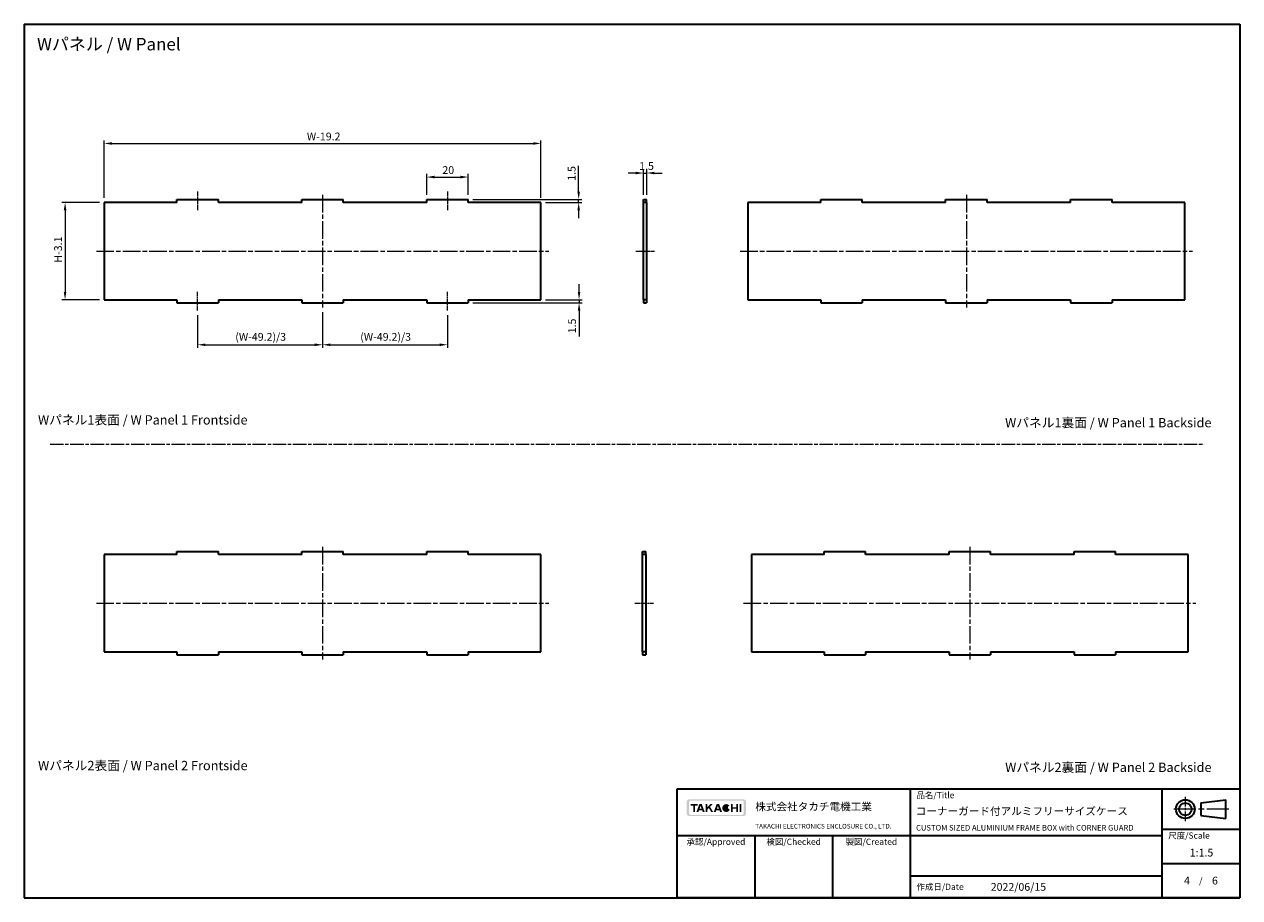
# Model space of a CAD drawing. Units: millimetres. Extents: x 22 to 3421, y 12 to 714.
# Drawn here: x 2398 to 2984, y 12 to 434 of the extents above; entities that cross this region are included whole.
import ezdxf
from ezdxf.enums import TextEntityAlignment as Align

# ---------------------------------------------------------------- set-up
doc = ezdxf.new("R2010")
doc.units = ezdxf.units.MM
doc.header["$LTSCALE"] = 1.5
doc.linetypes.add('CHAIN', pattern=[0.3543, 0.2362, -0.0295, 0.0591, -0.0295])
doc.layers.get('Defpoints').update_dxf_attribs({"lineweight": 25})
for name, color, linetype, lineweight in [('Border (ISO)', 7, 'Continuous', 35), ('Dimension (ISO)', 7, 'Continuous', 18), ('Dimension (ISO) @ 1', 7, 'Continuous', 18), ('Sketch Geometry (ISO)', 7, 'Continuous', 18), ('Symbol (ISO)', 7, 'Continuous', 18), ('Title (ISO)', 7, 'Continuous', 35), ('Visible (ISO)', 7, 'Continuous', 35)]:
    doc.layers.add(name, color=color, linetype=linetype, lineweight=lineweight)
doc.layers.add('Centerline (ISO)', color=7, linetype='Continuous', lineweight=18, true_color=0x80ffff)
doc.layers.add('Hatch (ISO)', color=1, linetype='Continuous', lineweight=18, true_color=0xff0000)
doc.styles.add('Note Text (TK)', font='txt')
doc.styles.add('文字スタイル78', font='arial.ttf')
doc.dimstyles.new('Default - Method 1b (TK)', dxfattribs={"dimscale": 1.5, "dimtxt": 2.5, "dimasz": 2.5, "dimexe": 1, "dimexo": 1.5, "dimgap": 1, "dimtad": 1, "dimtoh": 1, "dimrnd": 1e-08, "dimdsep": 46, "dimtxsty": 'Note Text (TK)', "dimcen": 0.09, "dimdle": 5, "dimclrd": 100, "dimclre": 100, "dimclrt": 7, "dimadec": 1, "dimazin": 1, "dimtfac": 1, "dimtmove": 0, "dimatfit": 3, "dimfxl": 0, "dimtolj": 1, "dimlwd": -1, "dimlwe": -1, "dimarcsym": 0})

# ---------------------------------------------------------------- blocks, each defined once
blk = doc.blocks.new('図面枠 tk図枠')
at = {"layer": 'Border (ISO)'}
for p, q in [((14.5, 289), (405.5, 289)), ((14.5, 289), (14.5, 8)), ((405.5, 289), (405.5, 8)), ((14.5, 8), (405.5, 8))]:
    blk.add_line(p, q, dxfattribs=at)
blk = doc.blocks.new('表題欄 tk表題欄')
at = {"layer": 'Hatch (ISO)'}
h = blk.add_hatch(color=256, dxfattribs=at)
edge = h.paths.add_edge_path(flags=0)
edge.add_arc((95.58, 236.3), 0.596, 270, 360)
edge.add_line((96.17, 236.3), (96.17, 239.71))
edge.add_arc((95.58, 239.71), 0.596, 0, 90)
edge.add_line((95.58, 240.31), (79.14, 240.31))
edge.add_arc((79.14, 239.71), 0.596, 90, 180)
edge.add_line((78.54, 239.71), (78.54, 236.3))
edge.add_arc((79.14, 236.3), 0.596, 180, 270)
edge.add_line((79.14, 235.7), (95.58, 235.7))
edge = h.paths.add_edge_path()
edge.add_line((77.84, 239.96), (77.84, 236.05))
edge.add_arc((78.54, 236.05), 0.702, 180, 270)
edge.add_line((78.54, 235.35), (96.17, 235.35))
edge.add_arc((96.17, 236.05), 0.702, 270, 360)
edge.add_line((96.87, 236.05), (96.87, 239.96))
edge.add_arc((96.17, 239.96), 0.702, 0, 90)
edge.add_line((96.17, 240.66), (78.54, 240.66))
edge.add_arc((78.54, 239.96), 0.702, 90, 180)
for points in [[(79.07, 239.15), (79.07, 238.66), (79.92, 238.66), (79.92, 236.66), (80.51, 236.66), (80.51, 238.66), (81.36, 238.66), (81.36, 239.15)], [(85.68, 236.66), (84.94, 237.89), (84.42, 237.32), (84.42, 236.66), (83.9, 236.66), (83.9, 239.15), (84.42, 239.15), (84.42, 238.1), (85.39, 239.15), (86.11, 239.15), (85.32, 238.3), (86.3, 236.66)], [(92.09, 239.15), (92.09, 236.66), (92.61, 236.66), (92.61, 237.66), (93.77, 237.66), (93.77, 236.66), (94.29, 236.66), (94.29, 239.15), (93.77, 239.15), (93.77, 238.15), (92.61, 238.15), (92.61, 239.15)], [(94.84, 239.15), (94.84, 236.66), (95.36, 236.66), (95.36, 239.15)]]:
    blk.add_hatch(color=256, dxfattribs=at).paths.add_polyline_path(points)
h = blk.add_hatch(color=256, dxfattribs=at)
h.paths.add_polyline_path([(82.59, 237.71), (81.95, 237.71), (82.27, 238.58)], flags=0)
h.paths.add_polyline_path([(82.78, 237.2), (81.76, 237.2), (81.57, 236.66), (80.95, 236.66), (81.86, 239.15), (82.68, 239.15), (83.59, 236.66), (82.98, 236.66)])
h = blk.add_hatch(color=256, dxfattribs=at)
h.paths.add_polyline_path([(87.53, 237.71), (88.16, 237.71), (87.85, 238.58)], flags=0)
h.paths.add_polyline_path([(87.14, 236.66), (87.34, 237.2), (88.35, 237.2), (88.55, 236.66), (89.17, 236.66), (88.25, 239.15), (87.44, 239.15), (86.52, 236.66)])
h = blk.add_hatch(color=256, dxfattribs=at)
edge = h.paths.add_edge_path()
edge.add_arc((90.52, 237.9), 1.27, 38.5505, 336.582)
edge.add_line((91.69, 237.4), (91.17, 237.62))
edge.add_ellipse((90.52, 237.9), major_axis=(0, -0.8), ratio=0.867347, start_angle=124.651, end_angle=429.4109, ccw=False)
edge.add_line((91.09, 238.36), (91.52, 238.7))
at = {"layer": 'Title (ISO)'}
for p, q in [((74.71, 244.05), (255.71, 244.05)), ((74.71, 209.05), (74.71, 244.05)), ((149.71, 244.05), (149.71, 209.05)), ((230.71, 244.05), (230.71, 209.05)), ((255.71, 244.05), (255.71, 209.05)), ((243.21, 239.55), (251.21, 240.55)), ((243.21, 239.55), (243.21, 235.55)), ((251.21, 234.55), (251.21, 240.55)), ((243.21, 235.55), (251.21, 234.55)), ((230.71, 231.05), (255.71, 231.05)), ((74.71, 229.05), (230.71, 229.05)), ((99.71, 229.05), (99.71, 209.05)), ((124.71, 229.05), (124.71, 209.05)), ((230.71, 220.05), (255.71, 220.05)), ((149.71, 216.05), (230.71, 216.05)), ((255.71, 209.05), (74.71, 209.05))]:
    blk.add_line(p, q, dxfattribs=at)
at = {"layer": 'Title (ISO)', "color": 4, "linetype": 'CHAIN', "lineweight": 18, "ltscale": 8.88956, "true_color": 0x00ffff}
blk.add_line((238.21, 241.55), (238.21, 233.55), dxfattribs=at)
at = {"layer": 'Title (ISO)', "color": 4, "linetype": 'CHAIN', "lineweight": 18, "ltscale": 20.001633, "true_color": 0x00ffff}
blk.add_line((252.21, 237.55), (234.21, 237.55), dxfattribs=at)
at = {"layer": 'Title (ISO)'}
for radius in [3, 2]:
    blk.add_circle((238.21, 237.55), radius, dxfattribs=at)
at = {"layer": 'Title (ISO)', "color": 1, "true_color": 0xff0000, "char_height": 2, "line_spacing_factor": 1.5, "style": 'Note Text (TK)'}
for s, insert, attachment_point in [('\\fＭＳ Ｐゴシック|b0|i0;\\H2.0000;品名/Title', (151.71, 242.05), 4), ('\\fＭＳ Ｐゴシック|b0|i0;\\H2.0000;承認/Approved', (87.21, 227.05), 5), ('\\fＭＳ Ｐゴシック|b0|i0;\\H2.0000;検図/Checked', (112.21, 227.05), 5), ('\\fＭＳ Ｐゴシック|b0|i0;\\H2.0000;製図/Created', (137.21, 227.05), 5), ('\\fＭＳ Ｐゴシック|b0|i0;\\H2.0000;尺度/Scale', (232.71, 229.05), 4), ('\\fＭＳ Ｐゴシック|b0|i0;\\H2.0000;作成日/Date', (151.71, 212.55), 4)]:
    blk.add_mtext(s, dxfattribs=dict(at, insert=insert, attachment_point=attachment_point))
at = {"layer": 'Title (ISO)', "color": 7, "line_spacing_factor": 1.5, "style": 'Note Text (TK)'}
for s, insert, char_height, attachment_point in [('株式会社タカチ電機工業', (99.87, 238.05), 2.5, 4), ('\\fArial|b0|i0;\\H1.4986;TAKACHI ELECTRONICS ENCLOSURE CO., LTD.', (99.87, 232.05), 1.4986, 4), ('\\fＭＳ Ｐゴシック|b0|i0;\\H2.0000;/', (243.21, 214.55), 2, 5)]:
    blk.add_mtext(s, dxfattribs=dict(at, insert=insert, char_height=char_height, attachment_point=attachment_point))
at = {"layer": 'Title (ISO)', "color": 7}
for tag, p, height, style in [('<品名>_001', (151.5, 235.65), 2.5, 'Note Text (TK)'), ('<Title>_001', (151.58, 230.65), 1.8, '文字スタイル78'), ('<ページ_No.>_001', (237.95, 213.3), 2.5, 'Note Text (TK)'), ('<総ページ数>_001', (246.8, 213.3), 2.5, 'Note Text (TK)'), ('作成日_001', (175.62, 211.28), 2.5, 'Note Text (TK)')]:
    blk.add_attdef(tag, p, '', height=height, dxfattribs=dict(at, style=style))
at = {"layer": 'Title (ISO)', "color": 7, "style": 'Note Text (TK)'}
blk.add_attdef('<尺度>', text='', height=2.5, dxfattribs=at).set_placement((243.21, 223.55), align=Align.MIDDLE_CENTER)
blk = doc.blocks.new('*D86')
at = {"layer": 'Defpoints', "color": 0, "transparency": 16777216}
for p in [(2647.08, 375.99), (2436.28, 347.49), (2647.08, 347.49)]:
    blk.add_point(p, dxfattribs=at)
at = {"layer": 'Dimension (ISO)', "color": 100, "transparency": 16777216}
for p, q in [((2436.28, 349.74), (2436.28, 377.49)), ((2440.03, 375.99), (2643.33, 375.99)), ((2647.08, 349.74), (2647.08, 377.49))]:
    blk.add_line(p, q, dxfattribs=at)
for points in [[(2440.03, 376.62), (2440.03, 375.37), (2436.28, 375.99)], [(2643.33, 376.62), (2643.33, 375.37), (2647.08, 375.99)]]:
    blk.add_solid(points, dxfattribs=at)
at = {"layer": 'Dimension (ISO)', "color": 7, "transparency": 16777216, "insert": (2532.96, 379.37), "char_height": 3.75, "attachment_point": 4, "style": 'Note Text (TK)'}
blk.add_mtext('\\A1; \\fＭＳ Ｐゴシック|b0|i0;W-19.2', dxfattribs=at)
blk = doc.blocks.new('*D87')
at = {"layer": 'Defpoints', "color": 0, "transparency": 16777216}
for p in [(2436.28, 347.49), (2417.42, 300.59), (2436.28, 300.59)]:
    blk.add_point(p, dxfattribs=at)
at = {"layer": 'Dimension (ISO)', "color": 100, "transparency": 16777216}
for p, q in [((2434.03, 347.49), (2415.92, 347.49)), ((2417.42, 343.74), (2417.42, 304.34)), ((2434.03, 300.59), (2415.92, 300.59))]:
    blk.add_line(p, q, dxfattribs=at)
for points in [[(2416.79, 343.74), (2418.04, 343.74), (2417.42, 347.49)], [(2416.79, 304.34), (2418.04, 304.34), (2417.42, 300.59)]]:
    blk.add_solid(points, dxfattribs=at)
at = {"layer": 'Dimension (ISO)', "color": 7, "transparency": 16777216, "insert": (2414.04, 317.33), "char_height": 3.75, "attachment_point": 4, "rotation": 90, "style": 'Note Text (TK)'}
blk.add_mtext('\\A1; \\fＭＳ Ｐゴシック|b0|i0;H-3.1', dxfattribs=at)
blk = doc.blocks.new('*D80')
at = {"layer": 'Defpoints', "color": 0, "transparency": 16777216}
for p in [(2611.98, 359.78), (2591.98, 348.99), (2611.98, 348.99)]:
    blk.add_point(p, dxfattribs=at)
at = {"layer": 'Dimension (ISO)', "color": 100, "transparency": 16777216}
for p, q in [((2591.98, 351.24), (2591.98, 361.28)), ((2595.73, 359.78), (2608.23, 359.78)), ((2611.98, 351.24), (2611.98, 361.28))]:
    blk.add_line(p, q, dxfattribs=at)
for points in [[(2595.73, 360.41), (2595.73, 359.16), (2591.98, 359.78)], [(2608.23, 360.41), (2608.23, 359.16), (2611.98, 359.78)]]:
    blk.add_solid(points, dxfattribs=at)
at = {"layer": 'Dimension (ISO)', "color": 7, "transparency": 16777216, "insert": (2599.49, 363.16), "char_height": 3.75, "attachment_point": 4, "style": 'Note Text (TK)'}
blk.add_mtext('\\A1;20', dxfattribs=at)
blk = doc.blocks.new('*D81')
at = {"layer": 'Defpoints', "color": 0, "transparency": 16777216}
for p in [(2698.08, 361.73), (2696.58, 348.99), (2698.08, 348.99)]:
    blk.add_point(p, dxfattribs=at)
at = {"layer": 'Dimension (ISO)', "color": 100, "transparency": 16777216}
for p, q in [((2692.83, 361.73), (2689.08, 361.73)), ((2696.58, 351.24), (2696.58, 363.23)), ((2696.58, 361.73), (2698.08, 361.73)), ((2698.08, 351.24), (2698.08, 363.23)), ((2701.83, 361.73), (2705.58, 361.73))]:
    blk.add_line(p, q, dxfattribs=at)
for points in [[(2692.83, 362.35), (2692.83, 361.1), (2696.58, 361.73)], [(2701.83, 362.35), (2701.83, 361.1), (2698.08, 361.73)]]:
    blk.add_solid(points, dxfattribs=at)
at = {"layer": 'Dimension (ISO)', "color": 7, "transparency": 16777216, "insert": (2694.47, 365.1), "char_height": 3.75, "attachment_point": 4, "style": 'Note Text (TK)'}
blk.add_mtext('\\A1;1.5', dxfattribs=at)
blk = doc.blocks.new('*D82')
at = {"layer": 'Defpoints', "color": 0, "transparency": 16777216}
for p in [(2611.98, 348.99), (2647.08, 347.49), (2665.26, 347.49)]:
    blk.add_point(p, dxfattribs=at)
at = {"layer": 'Dimension (ISO)', "color": 100, "transparency": 16777216}
for p, q in [((2665.26, 352.74), (2665.26, 365.2)), ((2614.23, 348.99), (2666.76, 348.99)), ((2649.33, 347.49), (2666.76, 347.49)), ((2665.26, 347.49), (2665.26, 348.99)), ((2665.26, 343.74), (2665.26, 339.99))]:
    blk.add_line(p, q, dxfattribs=at)
for points in [[(2664.64, 352.74), (2665.89, 352.74), (2665.26, 348.99)], [(2664.64, 343.74), (2665.89, 343.74), (2665.26, 347.49)]]:
    blk.add_solid(points, dxfattribs=at)
at = {"layer": 'Dimension (ISO)', "color": 7, "transparency": 16777216, "insert": (2661.89, 357.99), "char_height": 3.75, "attachment_point": 4, "rotation": 90, "style": 'Note Text (TK)'}
blk.add_mtext('\\A1;1.5', dxfattribs=at)
blk = doc.blocks.new('*D83')
at = {"layer": 'Defpoints', "color": 0, "transparency": 16777216}
for p in [(2647.08, 300.59), (2665.46, 300.59), (2611.98, 299.09)]:
    blk.add_point(p, dxfattribs=at)
at = {"layer": 'Dimension (ISO)', "color": 100, "transparency": 16777216}
for p, q in [((2665.46, 304.34), (2665.46, 308.09)), ((2649.33, 300.59), (2666.96, 300.59)), ((2665.46, 300.59), (2665.46, 299.09)), ((2614.23, 299.09), (2666.96, 299.09)), ((2665.46, 295.34), (2665.46, 282.88))]:
    blk.add_line(p, q, dxfattribs=at)
for points in [[(2664.83, 304.34), (2666.08, 304.34), (2665.46, 300.59)], [(2664.83, 295.34), (2666.08, 295.34), (2665.46, 299.09)]]:
    blk.add_solid(points, dxfattribs=at)
at = {"layer": 'Dimension (ISO)', "color": 7, "transparency": 16777216, "insert": (2662.08, 284.38), "char_height": 3.75, "attachment_point": 4, "rotation": 90, "style": 'Note Text (TK)'}
blk.add_mtext('\\A1;1.5', dxfattribs=at)
blk = doc.blocks.new('*D84')
at = {"layer": 'Defpoints', "color": 0, "transparency": 16777216}
for p in [(2481.38, 295.34), (2541.68, 296.84), (2541.68, 278.84)]:
    blk.add_point(p, dxfattribs=at)
at = {"layer": 'Dimension (ISO)', "color": 100, "transparency": 16777216}
for p, q in [((2541.68, 294.59), (2541.68, 277.34)), ((2481.38, 293.09), (2481.38, 277.34)), ((2485.13, 278.84), (2537.93, 278.84))]:
    blk.add_line(p, q, dxfattribs=at)
for points in [[(2485.13, 279.47), (2485.13, 278.22), (2481.38, 278.84)], [(2537.93, 279.47), (2537.93, 278.22), (2541.68, 278.84)]]:
    blk.add_solid(points, dxfattribs=at)
at = {"layer": 'Dimension (ISO)', "color": 7, "transparency": 16777216, "insert": (2498.42, 282.67), "char_height": 3.75, "attachment_point": 4, "style": 'Note Text (TK)'}
blk.add_mtext('\\A1; \\fＭＳ Ｐゴシック|b0|i0;(W-49.2)/3', dxfattribs=at)
blk = doc.blocks.new('*D85')
at = {"layer": 'Defpoints', "color": 0, "transparency": 16777216}
for p in [(2541.68, 296.84), (2601.98, 295.34), (2601.98, 278.84)]:
    blk.add_point(p, dxfattribs=at)
at = {"layer": 'Dimension (ISO)', "color": 100, "transparency": 16777216}
for p, q in [((2541.68, 294.59), (2541.68, 277.34)), ((2601.98, 293.09), (2601.98, 277.34)), ((2545.43, 278.84), (2598.23, 278.84))]:
    blk.add_line(p, q, dxfattribs=at)
for points in [[(2545.43, 279.47), (2545.43, 278.22), (2541.68, 278.84)], [(2598.23, 279.47), (2598.23, 278.22), (2601.98, 278.84)]]:
    blk.add_solid(points, dxfattribs=at)
at = {"layer": 'Dimension (ISO)', "color": 7, "transparency": 16777216, "insert": (2558.72, 282.67), "char_height": 3.75, "attachment_point": 4, "style": 'Note Text (TK)'}
blk.add_mtext('\\A1; \\fＭＳ Ｐゴシック|b0|i0;(W-49.2)/3', dxfattribs=at)

msp = doc.modelspace()

# ---------------------------------------------------------------- linework, layer by layer
at = {"layer": 'Centerline (ISO)', "linetype": 'CHAIN', "ltscale": 6.667144}
for p, q in [((2481.3806, 352.7426), (2481.3806, 343.7426)), ((2601.9806, 352.7426), (2601.9806, 343.7426)), ((2692.8268, 324.0426), (2701.8268, 324.0426)), ((2481.3806, 295.3426), (2481.3806, 304.3426)), ((2601.9806, 295.3426), (2601.9806, 304.3426)), ((2692.3765, 154.1548), (2701.3765, 154.1548))]:
    msp.add_line(p, q, dxfattribs=at)
at = {"layer": 'Centerline (ISO)', "linetype": 'CHAIN', "ltscale": 23.990969}
for p, q in [((2541.6806, 351.2426), (2541.6806, 296.8426)), ((2852.3462, 351.2426), (2852.3462, 296.8426)), ((2432.5306, 324.0426), (2650.8306, 324.0426)), ((2743.1962, 324.0426), (2961.4962, 324.0426)), ((2541.6806, 181.3548), (2541.6806, 126.9548)), ((2854.0058, 181.3548), (2854.0058, 126.9548)), ((2432.5306, 154.1548), (2650.8306, 154.1548)), ((2744.8558, 154.1548), (2963.1558, 154.1548))]:
    msp.add_line(p, q, dxfattribs=at)
at = {"layer": 'Sketch Geometry (ISO)', "color": 4, "linetype": 'CHAIN', "ltscale": 18.383173, "true_color": 0x00ffff}
msp.add_line((2410.1653, 230.8634), (2967.0404, 230.8634), dxfattribs=at)
at = {"layer": 'Visible (ISO)'}
for p, q in [((2471.3806, 347.4926), (2436.2806, 347.4926)), ((2436.2806, 347.4926), (2436.2806, 300.5926)), ((2471.3806, 347.4926), (2471.3806, 348.9926)), ((2471.3806, 348.9926), (2491.3806, 348.9926)), ((2491.3806, 347.4926), (2491.3806, 348.9926)), ((2531.6806, 347.4926), (2491.3806, 347.4926)), ((2531.6806, 347.4926), (2531.6806, 348.9926)), ((2531.6806, 348.9926), (2551.6806, 348.9926)), ((2551.6806, 347.4926), (2551.6806, 348.9926)), ((2591.9806, 347.4926), (2551.6806, 347.4926)), ((2591.9806, 347.4926), (2591.9806, 348.9926)), ((2591.9806, 348.9926), (2611.9806, 348.9926)), ((2611.9806, 347.4926), (2611.9806, 348.9926)), ((2647.0806, 347.4926), (2611.9806, 347.4926)), ((2647.0806, 300.5926), (2647.0806, 347.4926)), ((2696.5768, 348.9926), (2698.0768, 348.9926)), ((2696.5768, 347.4926), (2696.5768, 348.9926)), ((2698.0768, 347.4926), (2696.5768, 347.4926)), ((2696.5768, 300.5926), (2696.5768, 347.4926)), ((2698.0768, 347.4926), (2698.0768, 348.9926)), ((2698.0768, 347.4926), (2698.0768, 300.5926)), ((2782.0462, 347.4926), (2746.9462, 347.4926)), ((2746.9462, 347.4926), (2746.9462, 300.5926)), ((2782.0462, 347.4926), (2782.0462, 348.9926)), ((2782.0462, 348.9926), (2802.0462, 348.9926)), ((2802.0462, 347.4926), (2802.0462, 348.9926)), ((2842.3462, 347.4926), (2802.0462, 347.4926)), ((2842.3462, 347.4926), (2842.3462, 348.9926)), ((2842.3462, 348.9926), (2862.3462, 348.9926)), ((2862.3462, 347.4926), (2862.3462, 348.9926)), ((2902.6462, 347.4926), (2862.3462, 347.4926)), ((2902.6462, 347.4926), (2902.6462, 348.9926)), ((2902.6462, 348.9926), (2922.6462, 348.9926)), ((2922.6462, 347.4926), (2922.6462, 348.9926)), ((2957.7462, 347.4926), (2922.6462, 347.4926)), ((2957.7462, 300.5926), (2957.7462, 347.4926)), ((2436.2806, 300.5926), (2471.3806, 300.5926)), ((2471.3806, 300.5926), (2471.3806, 299.0926)), ((2491.3806, 300.5926), (2491.3806, 299.0926)), ((2491.3806, 300.5926), (2531.6806, 300.5926)), ((2531.6806, 300.5926), (2531.6806, 299.0926)), ((2551.6806, 300.5926), (2551.6806, 299.0926)), ((2551.6806, 300.5926), (2591.9806, 300.5926)), ((2591.9806, 300.5926), (2591.9806, 299.0926)), ((2611.9806, 300.5926), (2611.9806, 299.0926)), ((2611.9806, 300.5926), (2647.0806, 300.5926)), ((2696.5768, 300.5926), (2696.5768, 299.0926)), ((2698.0768, 300.5926), (2696.5768, 300.5926)), ((2698.0768, 300.5926), (2698.0768, 299.0926)), ((2746.9462, 300.5926), (2782.0462, 300.5926)), ((2782.0462, 300.5926), (2782.0462, 299.0926)), ((2802.0462, 300.5926), (2802.0462, 299.0926)), ((2802.0462, 300.5926), (2842.3462, 300.5926)), ((2842.3462, 300.5926), (2842.3462, 299.0926)), ((2862.3462, 300.5926), (2862.3462, 299.0926)), ((2862.3462, 300.5926), (2902.6462, 300.5926)), ((2902.6462, 300.5926), (2902.6462, 299.0926)), ((2922.6462, 300.5926), (2922.6462, 299.0926)), ((2922.6462, 300.5926), (2957.7462, 300.5926)), ((2471.3806, 299.0926), (2491.3806, 299.0926)), ((2531.6806, 299.0926), (2551.6806, 299.0926)), ((2591.9806, 299.0926), (2611.9806, 299.0926)), ((2696.5768, 299.0926), (2698.0768, 299.0926)), ((2782.0462, 299.0926), (2802.0462, 299.0926)), ((2842.3462, 299.0926), (2862.3462, 299.0926)), ((2902.6462, 299.0926), (2922.6462, 299.0926)), ((2471.3806, 177.6048), (2436.2806, 177.6048)), ((2436.2806, 177.6048), (2436.2806, 130.7048)), ((2471.3806, 177.6048), (2471.3806, 179.1048)), ((2471.3806, 179.1048), (2491.3806, 179.1048)), ((2491.3806, 177.6048), (2491.3806, 179.1048)), ((2531.6806, 177.6048), (2491.3806, 177.6048)), ((2531.6806, 177.6048), (2531.6806, 179.1048)), ((2531.6806, 179.1048), (2551.6806, 179.1048)), ((2551.6806, 177.6048), (2551.6806, 179.1048)), ((2591.9806, 177.6048), (2551.6806, 177.6048)), ((2591.9806, 177.6048), (2591.9806, 179.1048)), ((2591.9806, 179.1048), (2611.9806, 179.1048)), ((2611.9806, 177.6048), (2611.9806, 179.1048)), ((2647.0806, 177.6048), (2611.9806, 177.6048)), ((2647.0806, 130.7048), (2647.0806, 177.6048)), ((2696.1265, 179.1048), (2697.6265, 179.1048)), ((2696.1265, 177.6048), (2696.1265, 179.1048)), ((2697.6265, 177.6048), (2696.1265, 177.6048)), ((2696.1265, 130.7048), (2696.1265, 177.6048)), ((2697.6265, 177.6048), (2697.6265, 179.1048)), ((2697.6265, 177.6048), (2697.6265, 130.7048)), ((2783.7058, 177.6048), (2748.6058, 177.6048)), ((2748.6058, 177.6048), (2748.6058, 130.7048)), ((2783.7058, 177.6048), (2783.7058, 179.1048)), ((2783.7058, 179.1048), (2803.7058, 179.1048)), ((2803.7058, 177.6048), (2803.7058, 179.1048)), ((2844.0058, 177.6048), (2803.7058, 177.6048)), ((2844.0058, 177.6048), (2844.0058, 179.1048)), ((2844.0058, 179.1048), (2864.0058, 179.1048)), ((2864.0058, 177.6048), (2864.0058, 179.1048)), ((2904.3058, 177.6048), (2864.0058, 177.6048)), ((2904.3058, 177.6048), (2904.3058, 179.1048)), ((2904.3058, 179.1048), (2924.3058, 179.1048)), ((2924.3058, 177.6048), (2924.3058, 179.1048)), ((2959.4058, 177.6048), (2924.3058, 177.6048)), ((2959.4058, 130.7048), (2959.4058, 177.6048)), ((2436.2806, 130.7048), (2471.3806, 130.7048)), ((2471.3806, 130.7048), (2471.3806, 129.2048)), ((2471.3806, 129.2048), (2491.3806, 129.2048)), ((2491.3806, 130.7048), (2491.3806, 129.2048)), ((2491.3806, 130.7048), (2531.6806, 130.7048)), ((2531.6806, 130.7048), (2531.6806, 129.2048)), ((2531.6806, 129.2048), (2551.6806, 129.2048)), ((2551.6806, 130.7048), (2551.6806, 129.2048)), ((2551.6806, 130.7048), (2591.9806, 130.7048)), ((2591.9806, 130.7048), (2591.9806, 129.2048)), ((2591.9806, 129.2048), (2611.9806, 129.2048)), ((2611.9806, 130.7048), (2611.9806, 129.2048)), ((2611.9806, 130.7048), (2647.0806, 130.7048)), ((2696.1265, 130.7048), (2696.1265, 129.2048)), ((2697.6265, 130.7048), (2696.1265, 130.7048)), ((2696.1265, 129.2048), (2697.6265, 129.2048)), ((2697.6265, 130.7048), (2697.6265, 129.2048)), ((2748.6058, 130.7048), (2783.7058, 130.7048)), ((2783.7058, 130.7048), (2783.7058, 129.2048)), ((2783.7058, 129.2048), (2803.7058, 129.2048)), ((2803.7058, 130.7048), (2803.7058, 129.2048)), ((2803.7058, 130.7048), (2844.0058, 130.7048)), ((2844.0058, 130.7048), (2844.0058, 129.2048)), ((2844.0058, 129.2048), (2864.0058, 129.2048)), ((2864.0058, 130.7048), (2864.0058, 129.2048)), ((2864.0058, 130.7048), (2904.3058, 130.7048)), ((2904.3058, 130.7048), (2904.3058, 129.2048)), ((2904.3058, 129.2048), (2924.3058, 129.2048)), ((2924.3058, 130.7048), (2924.3058, 129.2048)), ((2924.3058, 130.7048), (2959.4058, 130.7048))]:
    msp.add_line(p, q, dxfattribs=at)

# ---------------------------------------------------------------- block references
at = {"xscale": 1.5, "yscale": 1.5, "zscale": 1.5}
msp.add_blockref('図面枠 tk図枠', (2376, 0), dxfattribs=at)
ref = msp.add_blockref('表題欄 tk表題欄', (2600.6868, -301.5791), dxfattribs=dict(xscale=1.5, yscale=1.5, zscale=1.5))
ref.add_attrib('<品名>_001', 'コーナーガード付アルミフリーサイズケース', (2827.9304, 51.9013), dxfattribs={"layer": 'Title (ISO)', "color": 7, "height": 3.75, "style": 'Note Text (TK)'})
ref.add_attrib('<尺度>_001', '1:1.5', (2960.152, 31.875), dxfattribs={"layer": 'Title (ISO)', "color": 7, "height": 3.75, "style": 'Note Text (TK)'})
ref.add_attrib('作成日_001', '2022/06/15', (2864.1136, 15.343), dxfattribs={"layer": 'Title (ISO)', "color": 7, "height": 3.75, "style": 'Note Text (TK)'})
ref.add_attrib('<Title>_001', 'CUSTOM SIZED ALUMINIUM FRAME BOX with CORNER GUARD', (2828.0621, 44.3991), dxfattribs={"layer": 'Title (ISO)', "color": 7, "height": 2.7, "style": '文字スタイル78'})
ref.add_attrib('<ページ_No.>_001', '4', (2957.3757, 18.375), dxfattribs={"layer": 'Title (ISO)', "color": 7, "height": 3.75, "style": 'Note Text (TK)'})
ref.add_attrib('<総ページ数>_001', '6', (2970.8864, 18.375), dxfattribs={"layer": 'Title (ISO)', "color": 7, "height": 3.75, "style": 'Note Text (TK)'})

# ---------------------------------------------------------------- texts
at = {"layer": 'Symbol (ISO)', "color": 7, "attachment_point": 4, "line_spacing_factor": 1.5, "style": 'Note Text (TK)'}
for s, insert, char_height, width in [('\\fＭＳ Ｐゴシック|b0|i0;\\H6.0000;Wパネル / W Panel', (2403.8959, 423.9306), 6, 73.05263), ('\\fＭＳ Ｐゴシック|b0|i0;\\H4.5000;Wパネル1表面 / W Panel 1 Frontside', (2404.3631, 242.6039), 4.5, 105.552635), ('\\fＭＳ Ｐゴシック|b0|i0;\\H4.5000;Wパネル1裏面 / W Panel 1 Backside', (2871.0481, 241.2493), 4.5, 104.315794), ('\\fＭＳ Ｐゴシック|b0|i0;\\H4.5000;Wパネル2表面 / W Panel 2 Frontside', (2404.3929, 75.7826), 4.5, 105.552635), ('\\fＭＳ Ｐゴシック|b0|i0;\\H4.5000;Wパネル2裏面 / W Panel 2 Backside', (2871.078, 74.925), 4.5, 104.315794)]:
    msp.add_mtext(s, dxfattribs=dict(at, insert=insert, char_height=char_height, width=width))

# ---------------------------------------------------------------- dimensions: what is measured, and where the dimension line sits
at = {"layer": 'Dimension (ISO) @ 1', "color": 100, "true_color": 0x00ff3f}
for base, p1, p2, angle, text, picture, middle in [((2647.0806, 375.9926), (2436.2806, 347.4926), (2647.0806, 347.4926), 180, ' \\fＭＳ Ｐゴシック|b0|i0;W-19.2', '*D86', (2541.6806, 375.9926)), ((2417.4156, 300.5926), (2436.2806, 347.4926), (2436.2806, 300.5926), 90, ' \\fＭＳ Ｐゴシック|b0|i0;H-3.1', '*D87', (2417.4156, 324.0426)), ((2541.6806, 278.8426), (2481.3806, 295.3426), (2541.6806, 296.8426), 180, ' \\fＭＳ Ｐゴシック|b0|i0;(W-49.2)/3', '*D84', (2511.5306, 278.8426)), ((2601.9806, 278.8426), (2541.6806, 296.8426), (2601.9806, 295.3426), 180, ' \\fＭＳ Ｐゴシック|b0|i0;(W-49.2)/3', '*D85', (2571.8306, 278.8426))]:
    dim = msp.add_linear_dim(base=base, p1=p1, p2=p2, angle=angle, text=text, dimstyle='Default - Method 1b (TK)', override={"dimscale": 1, "dimtxt": 3.75, "dimasz": 3.75, "dimexe": 1.5, "dimexo": 2.25, "dimgap": 1.5, "dimtoh": 0, "dimdec": 2, "dimcen": 0.135, "dimtol": 0, "dimlim": 0, "dimtp": 0, "dimtm": 0, "dimtdec": 2, "dimtix": 0, "dimtofl": 0, "dimtmove": 0, "dimatfit": 1}, dxfattribs=at)
    dim.commit()
    dim.dimension.update_dxf_attribs({"geometry": picture, "text_midpoint": middle, "dimtype": 128})
for base, p1, p2, angle, override, picture, middle in [((2611.9806, 359.7808), (2591.9806, 348.9926), (2611.9806, 348.9926), 180, {"dimscale": 1, "dimtxt": 3.75, "dimasz": 3.75, "dimexe": 1.5, "dimexo": 2.25, "dimgap": 1.5, "dimtoh": 0, "dimdec": 2, "dimcen": 0.135, "dimtol": 0, "dimlim": 0, "dimtp": 0, "dimtm": 0, "dimtdec": 2, "dimtix": 0, "dimtofl": 0, "dimtmove": 0, "dimatfit": 1}, '*D80', (2601.9806, 359.7808)), ((2665.263, 347.4926), (2611.9806, 348.9926), (2647.0806, 347.4926), 90, {"dimscale": 1, "dimtxt": 3.75, "dimasz": 3.75, "dimexe": 1.5, "dimexo": 2.25, "dimgap": 1.5, "dimtoh": 0, "dimdec": 2, "dimcen": 0.135, "dimtol": 0, "dimlim": 0, "dimtp": 0, "dimtm": 0, "dimtdec": 2, "dimtix": 0, "dimtofl": 1, "dimtmove": 0, "dimatfit": 1}, '*D82', (2665.263, 360.8478)), ((2698.0768, 361.7263), (2696.5768, 348.9926), (2698.0768, 348.9926), 180, {"dimscale": 1, "dimtxt": 3.75, "dimasz": 3.75, "dimexe": 1.5, "dimexo": 2.25, "dimgap": 1.5, "dimtoh": 0, "dimdec": 2, "dimcen": 0.135, "dimtol": 0, "dimlim": 0, "dimtp": 0, "dimtm": 0, "dimtdec": 2, "dimtix": 0, "dimtofl": 1, "dimtmove": 0, "dimatfit": 1}, '*D81', (2697.3268, 361.7263)), ((2665.4575, 300.5926), (2611.9806, 299.0926), (2647.0806, 300.5926), 90, {"dimscale": 1, "dimtxt": 3.75, "dimasz": 3.75, "dimexe": 1.5, "dimexo": 2.25, "dimgap": 1.5, "dimtoh": 0, "dimdec": 2, "dimcen": 0.135, "dimtol": 0, "dimlim": 0, "dimtp": 0, "dimtm": 0, "dimtdec": 2, "dimtix": 0, "dimtofl": 1, "dimtmove": 0, "dimatfit": 1}, '*D83', (2665.4575, 287.2375))]:
    dim = msp.add_linear_dim(base=base, p1=p1, p2=p2, angle=angle, dimstyle='Default - Method 1b (TK)', override=override, dxfattribs=at)
    dim.commit()
    dim.dimension.update_dxf_attribs({"geometry": picture, "text_midpoint": middle, "dimtype": 128})

doc.saveas('drawing.dxf')
